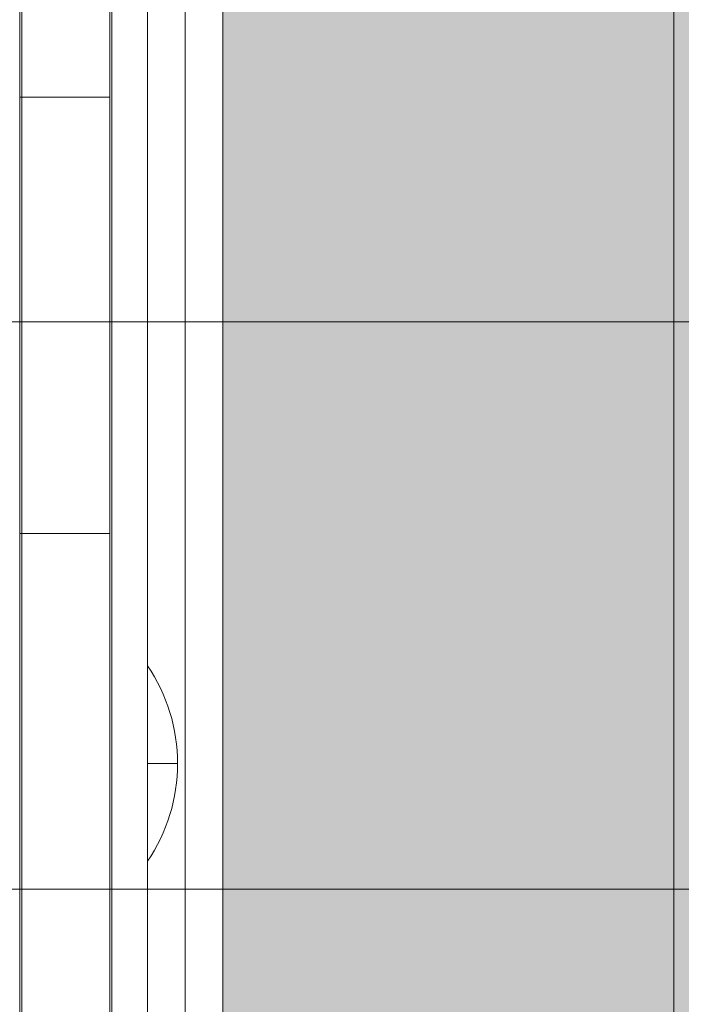
# Model space of a CAD drawing. Units: millimetres. Extents: x -811 to 10439, y 24 to 17601.
# Drawn here: x 4052 to 4096, y 12046 to 12112 of the extents above; entities that cross this region are included whole.
import ezdxf

# ---------------------------------------------------------------- set-up
doc = ezdxf.new("R2010")
doc.units = ezdxf.units.MM
doc.header["$MEASUREMENT"] = 0
for name, color, linetype, lineweight in [('elevate - Level 25', 7, 'Continuous', 0), ('elevate - Level 26', 7, 'Continuous', 0), ('elevate5 - Level 29', 7, 'Continuous', 0), ('elevate_[ID]_18_[Material]_Unchanged_[Source]_CooperApplegate - Level 25', 7, 'Continuous', 0), ('Level 61', 7, 'Continuous', 0)]:
    doc.layers.add(name, color=color, linetype=linetype, lineweight=lineweight)

# ---------------------------------------------------------------- blocks, each defined once
blk = doc.blocks.new('From Smart Solid_693')
at = {"layer": 'elevate_[ID]_18_[Material]_Unchanged_[Source]_CooperApplegate - Level 25', "color": 250, "linetype": 'Continuous', "lineweight": 13}
for p, q in [((-2.5, -350), (-2.5, 350)), ((2.5, -350), (2.5, 350))]:
    blk.add_line(p, q, dxfattribs=at)
blk = doc.blocks.new('From Smart Solid_719')
at = {"layer": 'elevate_[ID]_18_[Material]_Unchanged_[Source]_CooperApplegate - Level 25', "color": 250, "linetype": 'Continuous', "lineweight": 13}
for p, q in [((-1, 6.5), (-1, -6.5)), ((1, 0), (-1, 0)), ((-1, 0), (1, 0))]:
    blk.add_line(p, q, dxfattribs=at)
blk.add_arc((-10.563, 0), 11.562, 360, 34.20546, dxfattribs=at)
at = {"layer": 'elevate_[ID]_18_[Material]_Unchanged_[Source]_CooperApplegate - Level 25', "color": 250, "linetype": 'Continuous', "lineweight": 13, "extrusion": (0, 0, -1)}
blk.add_arc((10.563, 0), 11.562, 180, 214.20546, dxfattribs=at)
blk = doc.blocks.new('From Smart Solid_723')
at = {"layer": 'elevate_[ID]_18_[Material]_Unchanged_[Source]_CooperApplegate - Level 25', "color": 250, "linetype": 'Continuous', "lineweight": 13}
for p, q in [((-2.5, -350), (-2.5, 350)), ((-2.5, 350), (-2.5, -350)), ((2.5, -350), (2.5, 350)), ((-2.5, 128.5), (-2.5, 141.5))]:
    blk.add_line(p, q, dxfattribs=at)
blk = doc.blocks.new('elevate_3')
at = {"layer": 'elevate_[ID]_18_[Material]_Unchanged_[Source]_CooperApplegate - Level 25', "linetype": 'Continuous', "lineweight": 13, "extrusion": (0, 0, -1)}
blk.add_hatch(color=250, dxfattribs=at).paths.add_polyline_path([(-4095.31, 12307.133), (-4795.31, 12307.133), (-4795.31, 12277.133), (-4825.31, 12277.133), (-4825.31, 11577.133), (-4795.31, 11577.133), (-4795.31, 11547.133), (-4095.31, 11547.133), (-4095.31, 11577.133), (-4065.31, 11577.133), (-4065.31, 12277.133), (-4095.31, 12277.133)], flags=0)
at = {"layer": 'elevate_[ID]_18_[Material]_Unchanged_[Source]_CooperApplegate - Level 25', "color": 250, "linetype": 'Continuous', "lineweight": 13, "flags": 128}
for points in [[(4095.31, 12307.133), (4795.31, 12307.133), (4795.31, 12277.133), (4825.31, 12277.133), (4825.31, 11577.133), (4795.31, 11577.133), (4795.31, 11547.133), (4095.31, 11547.133), (4095.31, 11577.133), (4065.31, 11577.133), (4065.31, 12277.133), (4095.31, 12277.133)], [(4065.31, 11577.133), (4065.31, 12277.133), (4095.31, 12277.133), (4095.31, 11577.133)]]:
    blk.add_lwpolyline(points, close=True, dxfattribs=at)
at = {"layer": 'elevate_[ID]_18_[Material]_Unchanged_[Source]_CooperApplegate - Level 25', "color": 250, "linetype": 'Continuous', "lineweight": 13, "extrusion": (0, 0, -1)}
blk.add_solid([(-4065.31, 11577.133), (-4065.31, 12277.133), (-4095.31, 11577.133), (-4095.31, 12277.133)], dxfattribs=at)
at = {"layer": 'elevate_[ID]_18_[Material]_Unchanged_[Source]_CooperApplegate - Level 25', "color": 250, "linetype": 'Continuous', "lineweight": 13}
for name, p in [('From Smart Solid_693', (4062.811, 11927.132)), ('From Smart Solid_723', (4062.811, 11927.132)), ('From Smart Solid_719', (4061.311, 12062.132))]:
    blk.add_blockref(name, p, dxfattribs=at)
blk = doc.blocks.new('From Smart Solid_758')
at = {"layer": 'elevate - Level 26', "color": 7, "linetype": 'Continuous', "lineweight": 13}
for p, q in [((-17.5, -344), (-17.5, 344)), ((-17.5, 344), (-17.5, -344)), ((-12.5, 344), (-12.5, -344)), ((-12.5, -344), (-12.5, 344))]:
    blk.add_line(p, q, dxfattribs=at)
blk = doc.blocks.new('From Smart Solid_775')
at = {"layer": 'elevate - Level 25', "color": 156, "linetype": 'Continuous', "lineweight": 13}
for p, q in [((0.137, -339), (0.137, 339)), ((6.137, 339), (6.137, -339))]:
    blk.add_line(p, q, dxfattribs=at)
blk = doc.blocks.new('From Smart Solid_776')
at = {"layer": 'elevate - Level 25', "color": 156, "linetype": 'Continuous', "lineweight": 13}
for p, q in [((-3, -339), (-3, 339)), ((-3, 339), (-3, -339)), ((3, 339), (3, -339)), ((3, -339), (3, 339)), ((-3, 178.675), (-3, 257.585)), ((3, 178.675), (3, 257.585)), ((-3, 149.675), (-3, 189.13)), ((3, 149.675), (3, 189.13)), ((3, 178.675), (-3, 178.675)), ((-3, 178.675), (-3, 149.675)), ((3, 178.675), (3, 149.675)), ((3, 149.675), (-3, 149.675))]:
    blk.add_line(p, q, dxfattribs=at)
blk = doc.blocks.new('From Smart Solid_777')
at = {"layer": 'elevate - Level 26', "color": 7, "linetype": 'Continuous', "lineweight": 13}
for p, q in [((-17.5, -344), (-17.5, 344)), ((-17.5, 344), (-17.5, -344)), ((-12.5, 344), (-12.5, -344)), ((-12.5, -344), (-12.5, 344))]:
    blk.add_line(p, q, dxfattribs=at)
blk = doc.blocks.new('elevate_5')
at = {"layer": 'elevate - Level 25', "color": 156, "linetype": 'Continuous', "lineweight": 13}
for name, p in [('From Smart Solid_775', (4051.81, 11927.7575)), ('From Smart Solid_776', (4054.8105, 11927.7575))]:
    blk.add_blockref(name, p, dxfattribs=at)
at = {"layer": 'elevate - Level 26', "color": 7, "linetype": 'Continuous', "lineweight": 13}
for name in ['From Smart Solid_758', 'From Smart Solid_777']:
    blk.add_blockref(name, (4075.3105, 11927.7125), dxfattribs=at)
blk = doc.blocks.new('From Smart Solid_1169')
at = {"layer": 'elevate5 - Level 29', "color": 67, "linetype": 'Continuous', "lineweight": 13}
for p, q in [((-711.632, -209.732), (711.725, -209.732)), ((-711.632, -209.734), (711.724, -209.734)), ((-711.632, -247.467), (711.724, -247.467)), ((-711.632, -247.469), (711.725, -247.469))]:
    blk.add_line(p, q, dxfattribs=at)
blk = doc.blocks.new('elevate5')
at = {"layer": 'elevate5 - Level 29', "color": 67, "linetype": 'Continuous', "lineweight": 13}
blk.add_blockref('From Smart Solid_1169', (4467.022, 12301.2385), dxfattribs=at)

msp = doc.modelspace()

# ---------------------------------------------------------------- block references
at = {"layer": 'Level 61', "color": 7, "linetype": 'Continuous', "lineweight": 0}
for name in ['elevate5', 'elevate_3', 'elevate_5']:
    msp.add_blockref(name, (0, 0), dxfattribs=at)

doc.saveas('drawing.dxf')
